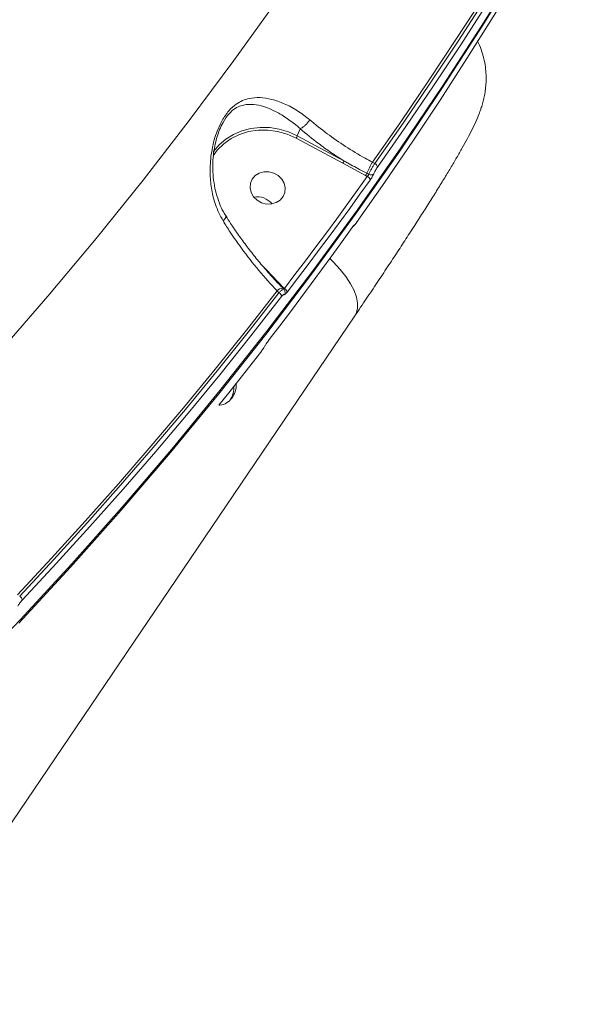
# Model space of a CAD drawing. Units: millimetres. Extents: x 963 to 18704, y 356 to 11722.
# Drawn here: x 14597 to 14741, y 7014 to 7262 of the extents above; entities that cross this region are included whole.
import ezdxf

# ---------------------------------------------------------------- set-up
doc = ezdxf.new("R2010")
doc.units = ezdxf.units.MM
doc.layers.add('DiKom', color=7, linetype='Continuous')

msp = doc.modelspace()

# ---------------------------------------------------------------- linework, layer by layer
at = {"layer": 'DiKom', "color": 7, "linetype": 'Continuous', "lineweight": 15}
for p, q in [((14667.71, 7234.57), (14667.03, 7232.77)), ((14647.3, 7233.87), (14647.2, 7233.57)), ((14678.46, 7225.84), (14666.73, 7232.18)), ((14667.03, 7232.77), (14678.77, 7226.43)), ((14684.21, 7222.78), (14678.46, 7225.84)), ((14685.94, 7226.11), (14686.52, 7225.8)), ((14684.66, 7222.54), (14684.21, 7222.78)), ((14684.5, 7223.34), (14685.02, 7223.06)), ((14658.67, 7199.56), (14659.16, 7199.07)), ((14659.16, 7199.07), (14663.68, 7194.39)), ((14663.36, 7194.41), (14663.35, 7194.42)), ((14663.65, 7194.11), (14663.36, 7194.41)), ((14663.68, 7194.39), (14663.77, 7194.29)), ((14662.42, 7193.21), (14661.96, 7193.68)), ((14564.07, 7013.95), (14681.48, 7187.38))]:
    msp.add_line(p, q, dxfattribs=at)
at = {"layer": 'DiKom', "color": 7, "linetype": 'Continuous', "lineweight": 15, "flags": 128}
for points in [[(14739.33, 7310.1), (14733.13, 7299.33), (14726.8, 7288.64), (14720.32, 7278.02), (14713.71, 7267.48), (14706.97, 7257.01), (14700.09, 7246.63), (14693.08, 7236.33), (14685.94, 7226.11)], [(14686.52, 7225.8), (14693.65, 7236), (14700.64, 7246.28), (14707.51, 7256.64), (14714.24, 7267.08), (14720.84, 7277.6), (14727.3, 7288.19), (14733.62, 7298.87), (14739.81, 7309.61)], [(14740.54, 7308.75), (14734.35, 7298), (14728.02, 7287.32), (14721.55, 7276.71), (14714.95, 7266.18), (14708.22, 7255.73), (14701.35, 7245.36), (14694.34, 7235.08), (14687.21, 7224.87)], [(14681.96, 7210.91), (14689.09, 7221.12), (14696.1, 7231.4), (14702.97, 7241.77), (14709.7, 7252.22), (14716.3, 7262.75), (14722.77, 7273.36), (14729.1, 7284.04), (14735.29, 7294.8)], [(14583.96, 7096.91), (14597.25, 7110.79), (14610.25, 7124.9), (14622.97, 7139.24), (14635.41, 7153.79), (14647.55, 7168.57), (14659.4, 7183.55), (14670.94, 7198.74), (14682.19, 7214.13), (14693.13, 7229.72), (14703.75, 7245.51), (14714.07, 7261.48), (14724.07, 7277.63)], [(14723.76, 7276.81), (14713.76, 7260.66), (14703.45, 7244.69), (14692.82, 7228.9), (14681.88, 7213.31), (14670.63, 7197.92), (14659.09, 7182.73), (14647.24, 7167.75), (14635.1, 7152.97), (14622.67, 7138.42), (14609.94, 7124.08), (14596.94, 7109.97)], [(14436.36, 7036.53), (14451.78, 7048.11), (14466.96, 7059.97), (14481.89, 7072.09), (14496.57, 7084.46), (14510.98, 7097.1), (14525.12, 7109.98), (14539, 7123.12), (14552.6, 7136.5), (14565.93, 7150.11), (14578.97, 7163.96), (14591.73, 7178.05), (14604.19, 7192.35), (14616.36, 7206.88), (14628.23, 7221.63), (14639.8, 7236.59), (14651.06, 7251.76), (14662.01, 7267.13)], [(14666.73, 7232.18), (14664.46, 7233.19), (14662.07, 7233.87), (14659.62, 7234.21), (14657.17, 7234.2), (14654.78, 7233.84), (14652.5, 7233.14), (14650.39, 7232.11), (14648.51, 7230.78), (14646.89, 7229.18), (14645.84, 7227.77)], [(14645.87, 7228.79), (14645.89, 7228.81), (14647.33, 7230.5), (14649.03, 7231.94), (14650.96, 7233.13), (14653.08, 7234.03), (14655.35, 7234.62), (14657.7, 7234.9), (14660.1, 7234.84), (14662.49, 7234.46), (14664.82, 7233.77), (14667.03, 7232.77)], [(14656.91, 7216.55), (14658.02, 7215.92), (14659.26, 7215.59), (14660.52, 7215.6), (14661.71, 7215.93), (14662.72, 7216.56), (14663.47, 7217.45), (14663.91, 7218.51), (14664, 7219.67), (14663.73, 7220.83), (14663.12, 7221.89), (14662.22, 7222.77), (14661.11, 7223.4), (14659.88, 7223.72), (14658.61, 7223.72), (14657.43, 7223.39), (14656.42, 7222.75), (14655.66, 7221.86), (14655.22, 7220.8), (14655.13, 7219.64), (14655.4, 7218.49), (14656.01, 7217.43), (14656.91, 7216.55)], [(14663.77, 7194.29), (14666.44, 7197.79), (14669.09, 7201.29), (14671.72, 7204.81), (14674.34, 7208.33), (14676.95, 7211.87), (14679.53, 7215.41), (14682.1, 7218.97), (14684.66, 7222.54)], [(14685.35, 7221.61), (14682.79, 7218.04), (14680.22, 7214.48), (14677.63, 7210.93), (14675.02, 7207.39), (14672.4, 7203.86), (14669.76, 7200.34), (14667.11, 7196.83), (14664.44, 7193.34)], [(14659.96, 7181.43), (14662.63, 7184.93), (14665.29, 7188.43), (14667.92, 7191.95), (14670.54, 7195.48), (14673.15, 7199.02), (14675.74, 7202.57), (14678.31, 7206.13), (14680.87, 7209.7)], [(14675.23, 7201.87), (14676.16, 7200.94), (14677.83, 7199.11), (14679.25, 7197.29), (14680.42, 7195.5), (14681.31, 7193.76), (14681.9, 7192.13), (14682.19, 7190.61), (14682.17, 7189.23), (14681.83, 7188.03), (14681.48, 7187.38)], [(14681.48, 7187.38), (14681.83, 7188.03), (14682.17, 7189.23), (14682.19, 7190.61), (14681.9, 7192.13), (14681.31, 7193.76), (14680.42, 7195.5), (14679.25, 7197.29), (14677.83, 7199.11), (14676.16, 7200.94), (14675.23, 7201.87)], [(14661.96, 7193.68), (14654.22, 7183.79), (14646.36, 7173.98), (14638.37, 7164.26), (14630.26, 7154.64), (14622.02, 7145.12), (14613.65, 7135.68), (14605.16, 7126.35), (14596.55, 7117.11)], [(14597.14, 7116.79), (14605.74, 7126.01), (14614.21, 7135.33), (14622.56, 7144.74), (14630.78, 7154.25), (14638.88, 7163.85), (14646.85, 7173.55), (14654.7, 7183.33), (14662.42, 7193.21)], [(14663.09, 7192.26), (14655.36, 7182.37), (14647.51, 7172.58), (14639.53, 7162.87), (14631.43, 7153.26), (14623.19, 7143.75), (14614.84, 7134.33), (14606.36, 7125), (14597.76, 7115.78)], [(14647.31, 7164.89), (14650.11, 7168.41), (14657.84, 7178.3)]]:
    msp.add_lwpolyline(points, dxfattribs=at)
at = {"layer": 'DiKom', "color": 7, "linetype": 'Continuous', "lineweight": 15}
for centre, radius, start, end in [((14662.2, 7234.86), 5.27, 329.3245, 336.5937), ((14673.97, 7228.51), 5.22, 329.2861, 336.6135), ((14711.47, 7211.13), 29.6, 149.5885, 155.6392), ((14686.03, 7224.72), 1.18, 7.3779, 65.8422), ((14679.04, 7225.81), 5.99, 329.6236, 335.6044), ((14684.18, 7221.46), 1.18, 6.9911, 65.8246), ((14685.54, 7223.92), 1.01, 238.8476, 317.3006), ((14656.88, 7212.52), 4.9, 39.3041, 99.4691), ((14656.88, 7212.52), 4.9, 39.3079, 99.4706), ((14680.62, 7210.86), 0.967, 303.1301, 324.9725), ((14663.62, 7192.22), 2.22, 96.9586, 138.5633), ((14662.99, 7195.18), 1.05, 298.8679, 310.8703), ((14663.23, 7193.2), 1.22, 6.3233, 63.7431), ((14661.87, 7192.11), 1.23, 6.5941, 63.4686), ((14663.03, 7193.33), 0.916, 323.9353, 355.1215), ((14596.43, 7115.67), 1.33, 4.6262, 57.6851)]:
    msp.add_arc(centre, radius, start, end, dxfattribs=at)
for points, knots in [([(14681.48, 7187.38), (14681.98, 7188.13), (14683.44, 7190.28), (14685.78, 7193.77), (14688.47, 7197.8), (14691.05, 7201.7), (14693.52, 7205.46), (14695.87, 7209.08), (14698.09, 7212.53), (14700.18, 7215.82), (14702.14, 7218.95), (14703.96, 7221.9), (14705.64, 7224.69), (14707.19, 7227.31), (14708.61, 7229.8), (14709.94, 7232.22), (14711.14, 7234.54), (14712.1, 7236.59), (14712.82, 7238.35), (14713.33, 7239.78), (14713.74, 7241.12), (14714.08, 7242.53), (14714.36, 7244.07), (14714.54, 7245.75), (14714.59, 7247.61), (14714.47, 7249.63), (14714.14, 7251.76), (14713.54, 7253.95), (14712.94, 7255.63), (14712.46, 7256.54), (14712.35, 7256.74)], [0, 0, 0, 0, 0.024535, 0.071299, 0.11811, 0.164994, 0.211965, 0.259051, 0.306282, 0.353705, 0.401384, 0.449418, 0.497958, 0.547253, 0.597748, 0.650339, 0.707201, 0.762703, 0.797757, 0.822046, 0.84327, 0.862389, 0.880453, 0.898297, 0.916296, 0.934892, 0.954164, 0.973966, 0.994109, 1, 1, 1, 1]), ([(14648.34, 7211.34), (14647.63, 7212.7), (14646.36, 7215.16), (14645.41, 7219.12), (14644.98, 7223.15), (14645.18, 7227.6), (14645.98, 7231.52), (14647.05, 7234.56), (14648.19, 7236.92), (14649.75, 7239.17), (14651.53, 7240.76), (14653.25, 7241.7), (14655.23, 7242.33), (14657.66, 7242.5), (14660.61, 7242.05), (14663.75, 7240.95), (14666.98, 7239.28), (14669.12, 7237.61), (14670.15, 7236.81)], [0, 0, 0, 0, 0.078554, 0.14241, 0.207613, 0.285694, 0.366538, 0.405102, 0.444845, 0.497439, 0.549688, 0.591785, 0.634934, 0.706363, 0.779723, 0.853325, 0.929141, 1, 1, 1, 1]), ([(14667.71, 7234.58), (14667.71, 7234.58), (14666.84, 7235.45), (14664.84, 7236.94), (14662.01, 7238.75), (14659.25, 7239.98), (14656.65, 7240.68), (14654.55, 7240.77), (14652.8, 7240.39), (14651.33, 7239.71), (14649.76, 7238.39), (14648.41, 7236.42), (14647.63, 7234.83), (14647.36, 7234.03), (14647.3, 7233.87)], [0, 0, 0, 0, 0.000055, 0.12096, 0.24752, 0.377684, 0.499094, 0.623169, 0.691972, 0.762291, 0.844197, 0.925523, 0.98499, 1, 1, 1, 1]), ([(14667.71, 7234.58), (14667.88, 7234.64), (14668.21, 7234.76), (14668.81, 7235.21), (14669.41, 7235.78), (14669.83, 7236.31), (14670.06, 7236.65), (14670.13, 7236.77), (14670.15, 7236.81)], [0, 0, 0, 0, 0.220511, 0.441017, 0.661478, 0.881981, 0.963565, 1, 1, 1, 1]), ([(14670.15, 7236.81), (14671.59, 7235.63), (14674.41, 7233.31), (14679.14, 7230.06), (14683.01, 7227.7), (14685.32, 7226.45), (14685.94, 7226.11)], [0, 0, 0, 0, 0.302899, 0.594466, 0.892027, 1, 1, 1, 1]), ([(14667.71, 7234.57), (14667.71, 7234.57), (14667.71, 7234.58), (14667.71, 7234.58), (14667.71, 7234.58)], [0, 0, 0, 0, 0.707184, 1, 1, 1, 1]), ([(14678.77, 7226.43), (14677.67, 7227.14), (14675.48, 7228.56), (14671.71, 7231.26), (14669.23, 7233.31), (14667.71, 7234.57)], [0, 0, 0, 0, 0.277466, 0.557299, 1, 1, 1, 1]), ([(14649.09, 7212.54), (14648.87, 7212.88), (14648.2, 7213.92), (14647.37, 7215.85), (14646.56, 7218.31), (14646.01, 7220.96), (14645.74, 7223.74), (14645.75, 7226.44), (14646.01, 7228.96), (14646.43, 7231.1), (14646.84, 7232.63), (14647.13, 7233.38), (14647.2, 7233.56)], [0, 0, 0, 0, 0.058008, 0.173234, 0.293928, 0.419552, 0.549114, 0.681091, 0.790945, 0.891862, 0.973874, 1, 1, 1, 1]), ([(14678.77, 7226.43), (14679.06, 7226.27), (14680.52, 7225.47), (14682.43, 7224.45), (14684.05, 7223.58), (14684.5, 7223.34)], [0, 0, 0, 0, 0.153326, 0.766576, 1, 1, 1, 1]), ([(14685.02, 7223.06), (14685.03, 7223.08), (14685.1, 7223.26), (14685.29, 7223.68), (14685.66, 7224.38), (14686.09, 7225.13), (14686.37, 7225.57), (14686.52, 7225.8)], [0, 0, 0, 0, 0.038788, 0.278409, 0.518654, 0.759447, 1, 1, 1, 1]), ([(14687.21, 7224.87), (14687.12, 7224.74), (14686.93, 7224.47), (14686.67, 7224.03), (14686.44, 7223.61), (14686.33, 7223.36), (14686.28, 7223.25), (14686.28, 7223.24)], [0, 0, 0, 0, 0.24058, 0.481461, 0.721614, 0.961179, 1, 1, 1, 1]), ([(14684.66, 7222.54), (14684.7, 7222.58), (14684.77, 7222.66), (14684.88, 7222.8), (14684.96, 7222.93), (14685, 7223.02), (14685.01, 7223.05), (14685.02, 7223.06)], [0, 0, 0, 0, 0.244288, 0.486038, 0.72481, 0.961715, 1, 1, 1, 1]), ([(14686.28, 7223.24), (14686.27, 7223.22), (14686.23, 7223.11), (14686.11, 7222.86), (14685.89, 7222.45), (14685.62, 7222), (14685.44, 7221.74), (14685.35, 7221.61)], [0, 0, 0, 0, 0.038573, 0.278076, 0.518371, 0.759207, 1, 1, 1, 1]), ([(14649.04, 7212.5), (14649.06, 7212.45), (14649.12, 7212.32), (14648.94, 7211.97), (14648.65, 7211.63), (14648.42, 7211.42), (14648.37, 7211.37), (14648.34, 7211.34)], [0, 0, 0, 0, 0.238789, 0.567277, 0.895758, 0.944762, 1, 1, 1, 1]), ([(14663.37, 7194.44), (14662.76, 7195.06), (14661.31, 7196.56), (14659.08, 7199.05), (14656.69, 7201.88), (14654.4, 7204.79), (14652.24, 7207.74), (14650.45, 7210.33), (14649.46, 7211.92), (14649.08, 7212.53)], [0, 0, 0, 0, 0.114819, 0.272558, 0.430891, 0.589266, 0.747144, 0.904154, 1, 1, 1, 1]), ([(14661.96, 7193.68), (14660.41, 7195.37), (14657.27, 7198.78), (14653.34, 7203.85), (14650.38, 7208.08), (14648.93, 7210.4), (14648.34, 7211.34)], [0, 0, 0, 0, 0.307256, 0.623326, 0.84636, 1, 1, 1, 1]), ([(14680.87, 7209.7), (14680.88, 7209.72), (14680.99, 7209.87), (14681.16, 7210.1), (14681.34, 7210.31), (14681.44, 7210.4), (14681.42, 7210.34), (14681.41, 7210.3)], [0, 0, 0, 0, 0.042672, 0.282459, 0.521653, 0.760759, 1, 1, 1, 1]), ([(14680.9, 7209.73), (14680.94, 7209.79), (14681.05, 7209.95), (14681.16, 7210.09), (14681.22, 7210.16), (14681.22, 7210.16), (14681.22, 7210.16)], [0, 0, 0, 0, 0.263107, 0.657715, 0.896515, 1, 1, 1, 1]), ([(14681.01, 7209.89), (14681.06, 7209.92), (14681.17, 7209.97), (14681.29, 7210.07), (14681.41, 7210.19), (14681.58, 7210.39), (14681.78, 7210.66), (14681.94, 7210.89), (14681.98, 7210.94)], [0, 0, 0, 0, 0.10042, 0.195007, 0.304605, 0.544702, 0.895977, 1, 1, 1, 1]), ([(14681.41, 7210.3), (14681.41, 7210.27), (14681.39, 7210.21), (14681.49, 7210.3), (14681.66, 7210.51), (14681.84, 7210.74), (14681.94, 7210.89), (14681.96, 7210.91)], [0, 0, 0, 0, 0.239388, 0.478672, 0.717977, 0.957758, 1, 1, 1, 1]), ([(14663.67, 7193.97), (14663.67, 7193.97), (14663.67, 7193.96), (14663.69, 7194), (14663.72, 7194.1), (14663.75, 7194.21), (14663.77, 7194.28), (14663.77, 7194.29)], [0, 0, 0, 0, 0.069183, 0.337707, 0.623234, 0.928248, 1, 1, 1, 1]), ([(14662.42, 7193.21), (14662.46, 7193.25), (14662.67, 7193.48), (14663.03, 7193.83), (14663.4, 7194.09), (14663.6, 7194.18), (14663.62, 7194.11), (14663.63, 7194.09)], [0, 0, 0, 0, 0.066025, 0.354829, 0.638931, 0.921636, 1, 1, 1, 1]), ([(14663.77, 7192.79), (14663.76, 7192.83), (14663.75, 7192.91), (14663.62, 7192.85), (14663.42, 7192.66), (14663.22, 7192.43), (14663.11, 7192.28), (14663.09, 7192.26)], [0, 0, 0, 0, 0.234051, 0.46792, 0.703891, 0.944859, 1, 1, 1, 1]), ([(14663.93, 7193.26), (14663.93, 7193.29), (14663.96, 7193.43), (14663.9, 7193.71), (14663.79, 7193.98), (14663.66, 7194.08), (14663.63, 7194.1)], [0, 0, 0, 0, 0.141752, 0.512746, 0.883597, 1, 1, 1, 1]), ([(14664.44, 7193.34), (14664.42, 7193.31), (14664.3, 7193.16), (14664.11, 7192.93), (14663.91, 7192.74), (14663.78, 7192.68), (14663.77, 7192.76), (14663.77, 7192.79)], [0, 0, 0, 0, 0.055713, 0.296783, 0.532614, 0.766201, 1, 1, 1, 1]), ([(14657.84, 7178.3), (14657.94, 7178.43), (14658.14, 7178.69), (14658.44, 7179.13), (14658.71, 7179.53), (14658.84, 7179.76), (14658.9, 7179.85), (14658.9, 7179.86)], [0, 0, 0, 0, 0.245763, 0.491828, 0.734297, 0.971546, 1, 1, 1, 1]), ([(14658.9, 7179.86), (14658.91, 7179.87), (14658.96, 7179.97), (14659.1, 7180.2), (14659.36, 7180.6), (14659.66, 7181.03), (14659.86, 7181.3), (14659.96, 7181.43)], [0, 0, 0, 0, 0.027869, 0.264972, 0.507668, 0.753976, 1, 1, 1, 1]), ([(14647.25, 7164.93), (14647.35, 7164.93), (14648.07, 7164.89), (14649.26, 7165.42), (14650.62, 7166.56), (14651.42, 7168.22), (14651.74, 7169.58), (14651.61, 7170.31), (14651.59, 7170.41)], [0, 0, 0, 0, 0.036815, 0.274692, 0.511177, 0.73875, 0.964096, 1, 1, 1, 1]), ([(14650.09, 7166.27), (14650.32, 7166.66), (14650.86, 7167.55), (14651.14, 7168.81), (14651.02, 7169.55), (14651.01, 7169.67)], [0, 0, 0, 0, 0.399844, 0.905465, 1, 1, 1, 1]), ([(14597.76, 7115.78), (14597.65, 7115.65), (14597.43, 7115.41), (14597.1, 7114.98), (14596.84, 7114.59), (14596.71, 7114.35), (14596.67, 7114.25), (14596.66, 7114.23)], [0, 0, 0, 0, 0.245779, 0.491771, 0.734298, 0.971497, 1, 1, 1, 1])]:
    msp.add_open_spline(points, degree=3, knots=knots, dxfattribs=at)

doc.saveas('drawing.dxf')
